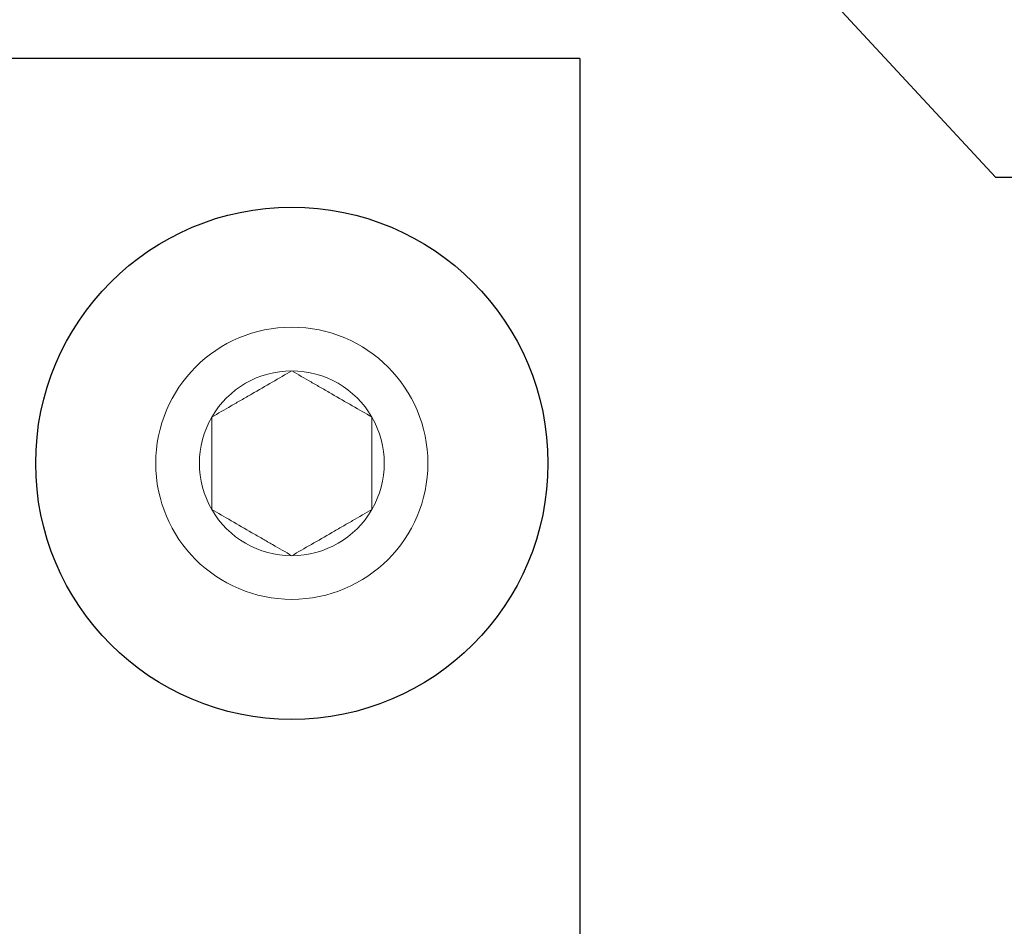
# Model space of a CAD drawing. Units: inches. Extents: x 1030.5 to 1044.2, y 217.6 to 231.7.
# Drawn here: x 1036.4 to 1038.3, y 223.9 to 225.6 of the extents above; entities that cross this region are included whole.
import ezdxf

# ---------------------------------------------------------------- set-up
doc = ezdxf.new("R2010")
doc.units = ezdxf.units.IN
doc.header["$LTSCALE"] = 24
doc.header["$MEASUREMENT"] = 0
doc.linetypes.add('SLD-Solid', pattern=[0])
doc.layers.add('A-40007 IMAGE 180 INLINE POST.1-Visible (ANSI)', color=7, linetype='Continuous', lineweight=50)
doc.styles.add('ROMANS', font='romans.shx')
doc.dimstyles.new('ConDet', dxfattribs={"dimscale": 0.625, "dimtxt": 0.18, "dimasz": 0.18, "dimexe": 0.125, "dimexo": 0.125, "dimgap": 0.09, "dimtad": 0, "dimtih": 1, "dimtoh": 1, "dimdec": 4, "dimzin": 0, "dimdsep": 46, "dimlunit": 5, "dimtxsty": 'ROMANS', "dimblk": 'DOTSMALL', "dimcen": 0.09, "dimclrd": 256, "dimclre": 256, "dimclrt": 256, "dimazin": 0, "dimtfac": 1, "dimtdec": 4, "dimtofl": 0, "dimtmove": 0, "dimatfit": 3, "dimfxl": 1, "dimfrac": 1, "dimtolj": 1, "dimtzin": 0, "dimarcsym": 0})
doc.dimstyles.new('Glasslayout$0', dxfattribs={"dimscale": 1.5, "dimtxt": 0.125, "dimasz": 0.18, "dimexe": 0.1245, "dimexo": 0.125, "dimgap": 0.09, "dimtad": 0, "dimdec": 4, "dimzin": 0, "dimdsep": 46, "dimlunit": 5, "dimtxsty": 'ROMANS', "dimblk": 'DOTSMALL', "dimcen": 0.09, "dimclrd": 6, "dimclre": 6, "dimclrt": 6, "dimazin": 0, "dimtfac": 1, "dimtdec": 4, "dimtofl": 0, "dimtmove": 1, "dimatfit": 3, "dimfxl": 1, "dimtolj": 1, "dimtzin": 0, "dimarcsym": 0})

# ---------------------------------------------------------------- blocks, each defined once
blk = doc.blocks.new('_DotSmall')
at = {"color": 0, "linetype": 'ByBlock', "const_width": 0.5}
blk.add_lwpolyline([(-0.0625, 0, 1), (0.0625, 0, 1)], format="xyb", close=True, dxfattribs=at)
blk = doc.blocks.new('*D92')
at = {"layer": 'A-40007 IMAGE 180 INLINE POST.1-Visible (ANSI)', "color": 6, "linetype": 'ByBlock', "lineweight": -2, "transparency": 16777216}
for p, q in [((1035.8252, 226.6674), (1043.9281, 226.6674)), ((1043.7413, 226.6674), (1043.7413, 223.9274)), ((1043.7413, 220.6674), (1043.7413, 223.4074)), ((1035.6333, 220.6674), (1043.9281, 220.6674))]:
    blk.add_line(p, q, dxfattribs=at)
at = {"layer": 'A-40007 IMAGE 180 INLINE POST.1-Visible (ANSI)', "color": 6, "lineweight": -2, "transparency": 16777216, "xscale": 0.27, "yscale": 0.27, "zscale": 0.27}
for p, rotation in [((1043.7413, 226.6674), 90), ((1043.7413, 220.6674), 270)]:
    blk.add_blockref('_DotSmall', p, dxfattribs=dict(at, rotation=rotation))
at = {"layer": 'A-40007 IMAGE 180 INLINE POST.1-Visible (ANSI)', "color": 6, "transparency": 16777216, "insert": (1043.7413, 223.6674), "char_height": 0.1875, "attachment_point": 5, "rotation": 90, "style": 'ROMANS'}
blk.add_mtext('\\A1;6"', dxfattribs=at)
blk = doc.blocks.new('*D93')
at = {"layer": 'A-40007 IMAGE 180 INLINE POST.1-Visible (ANSI)', "color": 6, "linetype": 'ByBlock', "lineweight": -2, "transparency": 16777216}
for p, q in [((1036.9469, 226.1674), (1043.1333, 226.1674)), ((1042.9465, 226.1674), (1042.9465, 223.7578)), ((1042.9465, 220.6674), (1042.9465, 223.0771)), ((1035.7579, 220.6674), (1043.1333, 220.6674))]:
    blk.add_line(p, q, dxfattribs=at)
at = {"layer": 'A-40007 IMAGE 180 INLINE POST.1-Visible (ANSI)', "color": 6, "lineweight": -2, "transparency": 16777216, "xscale": 0.27, "yscale": 0.27, "zscale": 0.27}
for p, rotation in [((1042.9465, 226.1674), 90), ((1042.9465, 220.6674), 270)]:
    blk.add_blockref('_DotSmall', p, dxfattribs=dict(at, rotation=rotation))
at = {"layer": 'A-40007 IMAGE 180 INLINE POST.1-Visible (ANSI)', "color": 6, "transparency": 16777216, "insert": (1042.9465, 223.4174), "char_height": 0.1875, "attachment_point": 5, "rotation": 90, "style": 'ROMANS'}
blk.add_mtext('\\A1;5{\\H1x;\\S1/2;}"', dxfattribs=at)

msp = doc.modelspace()

# ---------------------------------------------------------------- linework, layer by layer
at = {"color": 6}
for q in [(1035.94555, 225.56491), (1037.44555, 221.81491)]:
    msp.add_line((1037.44555, 225.56491), q, dxfattribs=at)
msp.add_circle((1036.88305, 224.77491), 0.5)
at = {"lineweight": 0}
msp.add_circle((1036.88305, 224.77491), 0.26562, dxfattribs=at)
at = {"color": 7, "linetype": 'SLD-Solid', "lineweight": 15}
for start, end in [(90, 150), (30, 90), (150, 210), (330, 30), (210, 270), (270, 330)]:
    msp.add_arc((1036.88305, 224.77491), 0.18042, start, end, dxfattribs=at)
for points, knots in [([(1036.7268, 224.86512), (1036.73901, 224.87217), (1036.75149, 224.87937), (1036.77089, 224.89057), (1036.77747, 224.89437), (1036.7909, 224.90213), (1036.79782, 224.90612), (1036.81828, 224.91793), (1036.83169, 224.92567), (1036.85813, 224.94094), (1036.87077, 224.94824), (1036.88305, 224.95533)], [0, 0, 0, 0, 0.25, 0.25, 0.375, 0.375, 0.5, 0.5, 0.75, 0.75, 1, 1, 1, 1]), ([(1036.88305, 224.95533), (1036.89526, 224.94828), (1036.90774, 224.94107), (1036.92714, 224.92988), (1036.93372, 224.92608), (1036.94715, 224.91832), (1036.95407, 224.91433), (1036.97453, 224.90251), (1036.98794, 224.89477), (1037.01438, 224.87951), (1037.02702, 224.87221), (1037.0393, 224.86512)], [0, 0, 0, 0, 0.25, 0.25, 0.375, 0.375, 0.5, 0.5, 0.75, 0.75, 1, 1, 1, 1]), ([(1036.7268, 224.6847), (1036.7268, 224.69169), (1036.7268, 224.69881), (1036.7268, 224.71345), (1036.7268, 224.72093), (1036.7268, 224.74355), (1036.7268, 224.75904), (1036.7268, 224.7908), (1036.7268, 224.80625), (1036.7268, 224.82892), (1036.7268, 224.83644), (1036.7268, 224.85103), (1036.7268, 224.85814), (1036.7268, 224.86512)], [0, 0, 0, 0, 0.125, 0.125, 0.25, 0.25, 0.5, 0.5, 0.75, 0.75, 0.875, 0.875, 1, 1, 1, 1]), ([(1037.0393, 224.6847), (1037.0393, 224.69169), (1037.0393, 224.69881), (1037.0393, 224.71345), (1037.0393, 224.72093), (1037.0393, 224.74355), (1037.0393, 224.75904), (1037.0393, 224.7908), (1037.0393, 224.80625), (1037.0393, 224.82892), (1037.0393, 224.83644), (1037.0393, 224.85103), (1037.0393, 224.85814), (1037.0393, 224.86512)], [0, 0, 0, 0, 0.125, 0.125, 0.25, 0.25, 0.5, 0.5, 0.75, 0.75, 0.875, 0.875, 1, 1, 1, 1]), ([(1036.88305, 224.59449), (1036.87084, 224.60153), (1036.85836, 224.60874), (1036.83897, 224.61994), (1036.83239, 224.62374), (1036.81895, 224.63149), (1036.81203, 224.63549), (1036.79157, 224.6473), (1036.77817, 224.65504), (1036.75173, 224.67031), (1036.73908, 224.67761), (1036.7268, 224.6847)], [0, 0, 0, 0, 0.25, 0.25, 0.375, 0.375, 0.5, 0.5, 0.75, 0.75, 1, 1, 1, 1]), ([(1037.0393, 224.6847), (1037.02709, 224.67765), (1037.01461, 224.67044), (1036.99522, 224.65924), (1036.98864, 224.65545), (1036.9752, 224.64769), (1036.96828, 224.64369), (1036.94782, 224.63188), (1036.93442, 224.62414), (1036.90798, 224.60888), (1036.89533, 224.60158), (1036.88305, 224.59449)], [0, 0, 0, 0, 0.25, 0.25, 0.375, 0.375, 0.5, 0.5, 0.75, 0.75, 1, 1, 1, 1])]:
    msp.add_open_spline(points, degree=3, knots=knots, dxfattribs=at)

# ---------------------------------------------------------------- dimensions: what is measured, and where the dimension line sits
at = {"layer": 'A-40007 IMAGE 180 INLINE POST.1-Visible (ANSI)'}
for base, p1, p2, picture, middle in [((1043.74131, 226.66741), (1035.4458, 220.66741), (1035.63772, 226.66741), '*D92', (1043.74131, 223.66741)), ((1042.9465, 226.16741), (1035.57038, 220.66741), (1036.75943, 226.16741), '*D93', (1042.9465, 223.41741))]:
    dim = msp.add_linear_dim(base=base, p1=p1, p2=p2, angle=90, dimstyle='Glasslayout$0', override={"dimpost": '"', "dimarcsym": 1}, dxfattribs=at)
    dim.commit()
    dim.dimension.update_dxf_attribs({"geometry": picture, "text_midpoint": middle})

# ---------------------------------------------------------------- leaders
at = {"annotation_type": 0, "has_hookline": 1, "hookline_direction": 0}
msp.add_leader([(1036.84591, 226.85809), (1038.25702, 225.33344), (1038.59539, 225.33261)], dimstyle='ConDet', override={"dimtad": 0}, dxfattribs=at)

doc.saveas('drawing.dxf')
